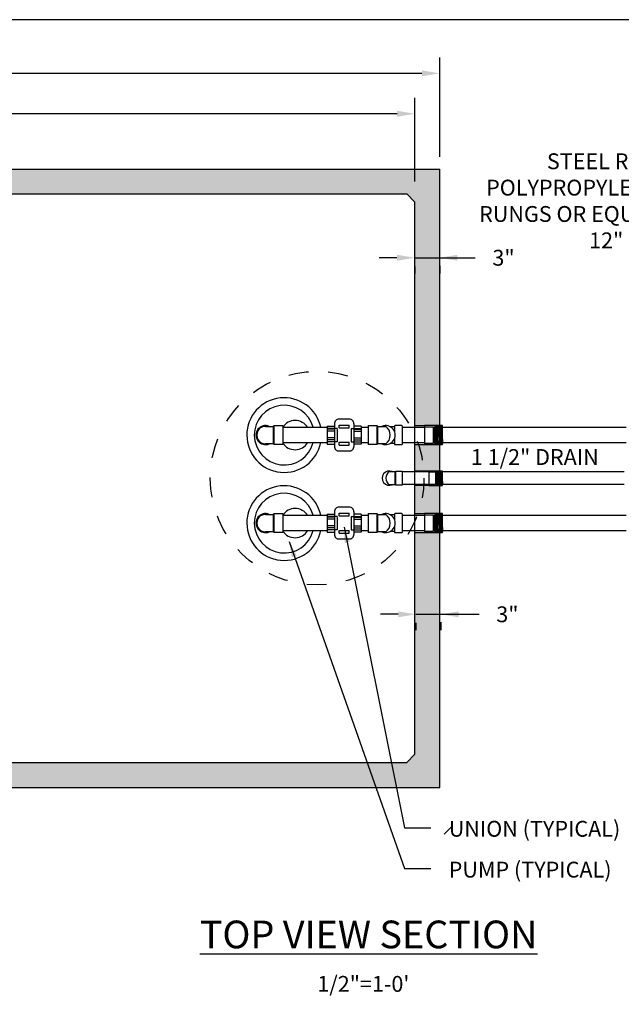
# Model space of a CAD drawing. Extents: x -3.6 to 17.8, y -14.9 to -4.9.
# Drawn here: x 11.4 to 14.4, y -9.9 to -4.9 of the extents above; entities that cross this region are included whole.
import ezdxf

# ---------------------------------------------------------------- set-up
doc = ezdxf.new("R2010")
doc.units = 0
doc.header["$MEASUREMENT"] = 0
doc.header["$PDSIZE"] = 4
doc.linetypes.add('HIDDEN4', pattern=[0.09375, 0.0625, -0.03125])
doc.layers.get('0').update_dxf_attribs({"linetype": 'CONTINUOUS'})
doc.layers.get('Defpoints').update_dxf_attribs({"linetype": 'CONTINUOUS'})
doc.styles.add('tahoma', font='TAHOMA.TTF', dxfattribs={"oblique": 5, "height": 0.08})
doc.dimstyles.new('TDH', dxfattribs={"dimtxt": 0.1, "dimasz": 0.09, "dimexe": 0.08, "dimexo": 0.0625, "dimgap": 0.09, "dimtad": 0, "dimtih": 1, "dimtoh": 1, "dimdec": 4, "dimzin": 0, "dimdsep": 46, "dimtxsty": 'tahoma', "dimcen": 0.09, "dimclrd": 7, "dimclre": 7, "dimclrt": 256, "dimaunit": 1, "dimadec": 0, "dimazin": 0, "dimtfac": 1, "dimtdec": 4, "dimtmove": 0, "dimatfit": 0, "dimfxl": 0, "dimtolj": 1, "dimtzin": 0, "dimarcsym": 0})

# ---------------------------------------------------------------- blocks, each defined once
blk = doc.blocks.new('*D37')
at = {"color": 7, "lineweight": -2}
for p, q in [((13.2676, -7.9551), (13.1776, -7.9551)), ((13.3576, -7.9551), (13.4839, -7.9551)), ((13.4839, -7.9551), (13.6771, -7.9551)), ((13.5739, -7.9551), (13.6639, -7.9551)), ((13.3576, -7.9989), (13.3576, -8.0351)), ((13.4839, -7.9953), (13.4839, -8.0351))]:
    blk.add_line(p, q, dxfattribs=at)
at = {"color": 7}
for points in [[(13.2676, -7.9701), (13.2676, -7.9401), (13.3576, -7.9551)], [(13.5739, -7.9401), (13.5739, -7.9701), (13.4839, -7.9551)]]:
    blk.add_solid(points, dxfattribs=at)
at = {"layer": 'Defpoints', "color": 0}
for p in [(13.3576, -7.9364), (13.4839, -7.9328), (13.4839, -7.9551)]:
    blk.add_point(p, dxfattribs=at)
at = {"insert": (13.8198, -7.9551), "char_height": 0.08, "attachment_point": 5, "style": 'tahoma'}
blk.add_mtext('\\A1;3"', dxfattribs=at)
blk = doc.blocks.new('*D40')
at = {"color": 7, "lineweight": -2}
for p, q in [((8.6854, -5.6415), (8.6854, -5.1389)), ((13.4774, -5.6415), (13.4774, -5.1389)), ((8.7754, -5.2189), (10.7848, -5.2189)), ((13.3874, -5.2189), (11.1904, -5.2189))]:
    blk.add_line(p, q, dxfattribs=at)
at = {"color": 7}
for points in [[(8.7754, -5.2039), (8.7754, -5.2339), (8.6854, -5.2189)], [(13.3874, -5.2339), (13.3874, -5.2039), (13.4774, -5.2189)]]:
    blk.add_solid(points, dxfattribs=at)
at = {"layer": 'Defpoints', "color": 0}
for p in [(13.4774, -5.2189), (8.6854, -5.704), (13.4774, -5.704)]:
    blk.add_point(p, dxfattribs=at)
at = {"insert": (10.9876, -5.2189), "char_height": 0.08, "attachment_point": 5, "style": 'tahoma'}
blk.add_mtext('\\A1;115"', dxfattribs=at)
blk = doc.blocks.new('*D42')
at = {"color": 7, "lineweight": -2}
for p, q in [((13.2611, -6.1516), (13.1711, -6.1516)), ((13.3511, -6.1516), (13.4774, -6.1516)), ((13.4774, -6.1516), (13.6574, -6.1516)), ((13.5674, -6.1516), (13.6574, -6.1516)), ((13.3511, -6.1953), (13.3511, -6.2316)), ((13.4774, -6.1917), (13.4774, -6.2316))]:
    blk.add_line(p, q, dxfattribs=at)
at = {"color": 7}
for points in [[(13.2611, -6.1666), (13.2611, -6.1366), (13.3511, -6.1516)], [(13.5674, -6.1366), (13.5674, -6.1666), (13.4774, -6.1516)]]:
    blk.add_solid(points, dxfattribs=at)
at = {"layer": 'Defpoints', "color": 0}
for p in [(13.3511, -6.1328), (13.4774, -6.1292), (13.4774, -6.1516)]:
    blk.add_point(p, dxfattribs=at)
at = {"insert": (13.8001, -6.1516), "char_height": 0.08, "attachment_point": 5, "style": 'tahoma'}
blk.add_mtext('\\A1;3"', dxfattribs=at)
blk = doc.blocks.new('*D43')
at = {"color": 7, "lineweight": -2}
for p, q in [((8.8104, -5.7665), (8.8104, -5.3434)), ((13.3524, -5.7665), (13.3524, -5.3434)), ((8.9004, -5.4234), (10.7831, -5.4234)), ((13.2624, -5.4234), (11.1886, -5.4234))]:
    blk.add_line(p, q, dxfattribs=at)
at = {"color": 7}
for points in [[(8.9004, -5.4084), (8.9004, -5.4384), (8.8104, -5.4234)], [(13.2624, -5.4384), (13.2624, -5.4084), (13.3524, -5.4234)]]:
    blk.add_solid(points, dxfattribs=at)
at = {"layer": 'Defpoints', "color": 0}
for p in [(13.3524, -5.4234), (8.8104, -5.829), (13.3524, -5.829)]:
    blk.add_point(p, dxfattribs=at)
at = {"insert": (10.9859, -5.4234), "char_height": 0.08, "attachment_point": 5, "style": 'tahoma'}
blk.add_mtext('\\A1;109"', dxfattribs=at)

msp = doc.modelspace()

# ---------------------------------------------------------------- hatches: boundary and pattern name
h = msp.add_hatch()
h.set_pattern_fill('AR-CONC', color=1, scale=0.02, style=0)
h.set_pattern_definition([(50, (0.85454, -0.11079), (0.143452, -0.0125504), [0.015, -0.165]), (-5, (0.85454, -0.11079), (-0.0277503, 0.1504384), [0.012, -0.132]), (100.4514, (0.86649, -0.11184), (0.1157019, 0.1378879), [0.012748, -0.1402284]), (46.1842, (0.85454, -0.07079), (0.2134482, -0.0331038), [0.0225, -0.2475]), (96.6356, (0.87233, -0.07355), (0.1869325, 0.1948236), [0.019122, -0.2103426]), (-8.8158, (0.85454, -0.0708), (0.1869324, 0.1948237), [0.018, -0.198]), (21, (0.87454, -0.08079), (0.1193814, -0.0805238), [0.015, -0.165]), (-34, (0.87454, -0.08079), (0.048663, 0.14503), [0.012, -0.132]), (71.4514, (0.88449, -0.0875), (0.1680445, 0.0645061), [0.012748, -0.1402284]), (37.5, (0.85454, -0.11079), (0.00243197, 0.06657877), [0, -0.1304, 0, -0.134, 0, -0.1325]), (7.5, (0.85454, -0.11079), (0.0526139, 0.07888234), [0, -0.0764, 0, -0.1274, 0, -0.0505]), (-32.5, (0.80994, -0.11079), (0.10676449, -0.00451097), [0, -0.05, 0, -0.156, 0, -0.207]), (-42.5, (0.78994, -0.11079), (0.11663723, 0.020021), [0, -0.065, 0, -0.1036, 0, -0.147])])
h.paths.add_polyline_path([(13.31088, -5.82898), (13.35238, -5.87048), (13.35238, -7.00041), (13.47738, -7.00041), (13.47738, -5.70398), (9.06719, -5.70398), (9.06719, -5.74795), (9.06719, -5.82898)])
h.paths.add_polyline_path([(13.35238, -7.09702), (13.47738, -7.09702), (13.47738, -7.23107), (13.35238, -7.23107)])
h.paths.add_polyline_path([(13.35238, -7.30353), (13.47738, -7.30353), (13.47738, -7.44555), (13.35238, -7.44555)])
h.paths.add_polyline_path([(13.31088, -8.70398), (13.35238, -8.66248), (13.35238, -7.54216), (13.47738, -7.54216), (13.47738, -8.83198), (9.06937, -8.83198), (9.06937, -8.78801), (9.06937, -8.70398)])
h.paths.add_polyline_path([(8.81038, -7.33048), (8.72935, -7.33048), (8.72935, -7.35077), (8.68538, -7.35077), (8.68538, -8.83198), (8.90598, -8.83198), (8.90598, -8.78801), (8.90598, -8.70398), (8.85188, -8.70398), (8.81038, -8.66248)])
h.paths.add_polyline_path([(8.81038, -5.87048), (8.85188, -5.82898), (8.9038, -5.82898), (8.9038, -5.74795), (8.9038, -5.70398), (8.68538, -5.70398), (8.68538, -7.18737), (8.72935, -7.18737), (8.72935, -7.20766), (8.81038, -7.20766)])

# ---------------------------------------------------------------- linework, layer by layer
at = {"color": 2}
for p, q in [((9.06719, -5.70398), (13.47738, -5.70398)), ((13.47738, -7.00041), (13.47738, -5.70398)), ((9.06719, -5.82898), (13.31088, -5.82898)), ((13.31088, -5.82898), (13.35238, -5.87048)), ((13.35238, -8.66248), (13.35238, -5.87048)), ((13.35238, -7.00041), (13.39983, -7.00041)), ((13.35238, -7.09702), (13.39983, -7.09702)), ((13.47738, -7.23107), (13.47738, -7.09702)), ((13.42276, -7.23107), (13.35238, -7.23107)), ((13.42276, -7.30353), (13.35238, -7.30353)), ((13.47738, -7.44555), (13.47738, -7.30353)), ((13.35238, -7.44555), (13.39983, -7.44555)), ((13.35238, -7.54216), (13.39983, -7.54216)), ((13.47738, -8.83198), (13.47738, -7.54216)), ((13.35238, -8.66248), (13.31088, -8.70398)), ((9.06937, -8.70398), (13.31088, -8.70398)), ((9.06937, -8.83198), (13.47738, -8.83198)), ((13.54139, -9.02537), (13.49989, -9.06687))]:
    msp.add_line(p, q, dxfattribs=at)
at = {"color": 1}
for p, q in [((13.02057, -6.96883), (12.96836, -6.96883)), ((12.59658, -7.00445), (12.63743, -7.00445)), ((12.63743, -7.00445), (12.64133, -7.00056)), ((12.63743, -7.09298), (12.63743, -7.00445)), ((12.64133, -7.09687), (12.64133, -7.00056)), ((12.64133, -7.00056), (12.68413, -7.00056)), ((12.68413, -7.00056), (12.68413, -7.09687)), ((12.68413, -7.00932), (12.90902, -7.00932)), ((12.90902, -7.00306), (12.94554, -7.00306)), ((12.90902, -7.00306), (12.90902, -7.09436)), ((12.90902, -7.00877), (12.90902, -7.08866)), ((12.90902, -7.00877), (12.90902, -7.08866)), ((12.95923, -7.01448), (12.90902, -7.01448)), ((12.94554, -7.01904), (12.90902, -7.01904)), ((12.94554, -6.99165), (12.94554, -7.10578)), ((12.95923, -7.01448), (12.95923, -7.08295)), ((12.96836, -6.9985), (13.02057, -6.9985)), ((12.96836, -7.01219), (12.96836, -6.9985)), ((12.96836, -7.01219), (13.02057, -7.01219)), ((13.02057, -7.01219), (13.02057, -6.9985)), ((13.0297, -7.01448), (13.07991, -7.01448)), ((13.0297, -7.01448), (13.0297, -7.08295)), ((13.04339, -6.99165), (13.04339, -7.10578)), ((13.07991, -7.00306), (13.04339, -7.00306)), ((13.04339, -7.01904), (13.07991, -7.01904)), ((13.07991, -7.00306), (13.07991, -7.09436)), ((13.07991, -7.00877), (13.07991, -7.08866)), ((13.07991, -7.00877), (13.07991, -7.08866)), ((13.07991, -7.00932), (13.11684, -7.00932)), ((13.11684, -7.09687), (13.11684, -7.00056)), ((13.11684, -7.00056), (13.15965, -7.00056)), ((13.15965, -7.00056), (13.15965, -7.09687)), ((13.15965, -7.00056), (13.16354, -7.00445)), ((13.16354, -7.00445), (13.16354, -7.09298)), ((13.16354, -7.00445), (13.2044, -7.00445)), ((13.28966, -7.00932), (13.39983, -7.00932)), ((13.39983, -7.00041), (13.39983, -7.09702)), ((13.49195, -7.00041), (13.39983, -7.00041)), ((13.39983, -7.00602), (13.44476, -7.00602)), ((13.44476, -7.00602), (13.44476, -7.0914)), ((13.4515, -7.0914), (13.45563, -7.00602)), ((13.4515, -7.00602), (13.4515, -7.0914)), ((13.49195, -7.00602), (13.4515, -7.00602)), ((13.45563, -7.00602), (13.45882, -7.0914)), ((13.45882, -7.0914), (13.46201, -7.00602)), ((13.46201, -7.00602), (13.46626, -7.0914)), ((13.46626, -7.0914), (13.46839, -7.00602)), ((13.46839, -7.00602), (13.47424, -7.0914)), ((13.47424, -7.0914), (13.4769, -7.00602)), ((13.4769, -7.00602), (13.47955, -7.0914)), ((13.47955, -7.0914), (13.4838, -7.00602)), ((13.4838, -7.00602), (13.48646, -7.0914)), ((13.48646, -7.0914), (13.48806, -7.00602)), ((13.48806, -7.00602), (13.49195, -7.0914)), ((13.49195, -7.09702), (13.49195, -7.00041)), ((13.49195, -7.00932), (14.4209, -7.00932)), ((12.94554, -7.02817), (12.90902, -7.02817)), ((12.94554, -7.06292), (12.90902, -7.06292)), ((13.04339, -7.02817), (13.07991, -7.02817)), ((13.04339, -7.06292), (13.07991, -7.06292)), ((12.63743, -7.09298), (12.59658, -7.09298)), ((12.64133, -7.09687), (12.63743, -7.09298)), ((12.68413, -7.09687), (12.64133, -7.09687)), ((12.68413, -7.08614), (12.90902, -7.08614)), ((12.94554, -7.07205), (12.90902, -7.07205)), ((12.95923, -7.08295), (12.90902, -7.08295)), ((12.90902, -7.09436), (12.94554, -7.09436)), ((12.96836, -7.08523), (13.02057, -7.08523)), ((12.96836, -7.09893), (12.96836, -7.08523)), ((12.96836, -7.09893), (13.02057, -7.09893)), ((13.02057, -7.09893), (13.02057, -7.08523)), ((13.0297, -7.08295), (13.07991, -7.08295)), ((13.04339, -7.07205), (13.07991, -7.07205)), ((13.07991, -7.09436), (13.04339, -7.09436)), ((13.07991, -7.08614), (13.11684, -7.08614)), ((13.15965, -7.09687), (13.11684, -7.09687)), ((13.16354, -7.09298), (13.15965, -7.09687)), ((13.2044, -7.09298), (13.16354, -7.09298)), ((13.28966, -7.08614), (13.39983, -7.08614)), ((13.44476, -7.0914), (13.39983, -7.0914)), ((13.39983, -7.09702), (13.49195, -7.09702)), ((13.4515, -7.0914), (13.49195, -7.0914)), ((13.49195, -7.08614), (14.4209, -7.08614)), ((12.96836, -7.1286), (13.02057, -7.1286)), ((13.22243, -7.23328), (13.25308, -7.23328)), ((13.25308, -7.23328), (13.256, -7.23036)), ((13.25308, -7.29968), (13.25308, -7.23328)), ((13.256, -7.30259), (13.256, -7.23036)), ((13.256, -7.23036), (13.2881, -7.23036)), ((13.2881, -7.23036), (13.2881, -7.30259)), ((13.42276, -7.23528), (13.2881, -7.23528)), ((13.42276, -7.23107), (13.42276, -7.30353)), ((13.49185, -7.23107), (13.42276, -7.23107)), ((13.42276, -7.23528), (13.45647, -7.23528)), ((13.45647, -7.23528), (13.45647, -7.29931)), ((13.46152, -7.29931), (13.46462, -7.23528)), ((13.46152, -7.23528), (13.46152, -7.29931)), ((13.49185, -7.23528), (13.46152, -7.23528)), ((13.46462, -7.23528), (13.46701, -7.29931)), ((13.46701, -7.29931), (13.4694, -7.23528)), ((13.4694, -7.23528), (13.47259, -7.29931)), ((13.47259, -7.29931), (13.47419, -7.23528)), ((13.47419, -7.23528), (13.47857, -7.29931)), ((13.47857, -7.29931), (13.48056, -7.23528)), ((13.48056, -7.23528), (13.48256, -7.29931)), ((13.48256, -7.29931), (13.48575, -7.23528)), ((13.48575, -7.23528), (13.48774, -7.29931)), ((13.48774, -7.29931), (13.48894, -7.23528)), ((13.48894, -7.23528), (13.49185, -7.29931)), ((13.49185, -7.30353), (13.49185, -7.23107)), ((14.41094, -7.23528), (13.49185, -7.23528)), ((13.25308, -7.29968), (13.22243, -7.29968)), ((13.256, -7.30259), (13.25308, -7.29968)), ((13.2881, -7.30259), (13.256, -7.30259)), ((13.42276, -7.29918), (13.2881, -7.29918)), ((13.45647, -7.29931), (13.42276, -7.29931)), ((13.42276, -7.30353), (13.49185, -7.30353)), ((13.46152, -7.29931), (13.49185, -7.29931)), ((14.41094, -7.29918), (13.49185, -7.29918)), ((13.02057, -7.41397), (12.96836, -7.41397)), ((12.59658, -7.44959), (12.63743, -7.44959)), ((12.63743, -7.44959), (12.64133, -7.4457)), ((12.63743, -7.53812), (12.63743, -7.44959)), ((12.64133, -7.54201), (12.64133, -7.4457)), ((12.64133, -7.4457), (12.68413, -7.4457)), ((12.68413, -7.4457), (12.68413, -7.54201)), ((12.68413, -7.45447), (12.90902, -7.45447)), ((12.90902, -7.44821), (12.94554, -7.44821)), ((12.90902, -7.44821), (12.90902, -7.53951)), ((12.90902, -7.45391), (12.90902, -7.5338)), ((12.90902, -7.45391), (12.90902, -7.5338)), ((12.95923, -7.45962), (12.90902, -7.45962)), ((12.94554, -7.46418), (12.90902, -7.46418)), ((12.94554, -7.43679), (12.94554, -7.55092)), ((12.95923, -7.45962), (12.95923, -7.52809)), ((12.96836, -7.44364), (13.02057, -7.44364)), ((12.96836, -7.45734), (12.96836, -7.44364)), ((12.96836, -7.45734), (13.02057, -7.45734)), ((13.02057, -7.45734), (13.02057, -7.44364)), ((13.0297, -7.45962), (13.07991, -7.45962)), ((13.0297, -7.45962), (13.0297, -7.52809)), ((13.04339, -7.43679), (13.04339, -7.55092)), ((13.07991, -7.44821), (13.04339, -7.44821)), ((13.04339, -7.46418), (13.07991, -7.46418)), ((13.07991, -7.44821), (13.07991, -7.53951)), ((13.07991, -7.45391), (13.07991, -7.5338)), ((13.07991, -7.45391), (13.07991, -7.5338)), ((13.07991, -7.45447), (13.11684, -7.45447)), ((13.11684, -7.54201), (13.11684, -7.4457)), ((13.11684, -7.4457), (13.15965, -7.4457)), ((13.15965, -7.4457), (13.15965, -7.54201)), ((13.15965, -7.4457), (13.16354, -7.44959)), ((13.16354, -7.44959), (13.16354, -7.53812)), ((13.16354, -7.44959), (13.2044, -7.44959)), ((13.28966, -7.45447), (13.39983, -7.45447)), ((13.39983, -7.44555), (13.39983, -7.54216)), ((13.49195, -7.44555), (13.39983, -7.44555)), ((13.39983, -7.45117), (13.44476, -7.45117)), ((13.44476, -7.45117), (13.44476, -7.53655)), ((13.4515, -7.53655), (13.45563, -7.45117)), ((13.4515, -7.45117), (13.4515, -7.53655)), ((13.49195, -7.45117), (13.4515, -7.45117)), ((13.45563, -7.45117), (13.45882, -7.53655)), ((13.45882, -7.53655), (13.46201, -7.45117)), ((13.46201, -7.45117), (13.46626, -7.53655)), ((13.46626, -7.53655), (13.46839, -7.45117)), ((13.46839, -7.45117), (13.47424, -7.53655)), ((13.47424, -7.53655), (13.4769, -7.45117)), ((13.4769, -7.45117), (13.47955, -7.53655)), ((13.47955, -7.53655), (13.4838, -7.45117)), ((13.4838, -7.45117), (13.48646, -7.53655)), ((13.48646, -7.53655), (13.48806, -7.45117)), ((13.48806, -7.45117), (13.49195, -7.53655)), ((13.49195, -7.54216), (13.49195, -7.44555)), ((13.49195, -7.45447), (14.4209, -7.45447)), ((12.94554, -7.47331), (12.90902, -7.47331)), ((12.94554, -7.50807), (12.90902, -7.50807)), ((12.94554, -7.5172), (12.90902, -7.5172)), ((13.04339, -7.47331), (13.07991, -7.47331)), ((13.04339, -7.50807), (13.07991, -7.50807)), ((13.04339, -7.5172), (13.07991, -7.5172)), ((12.63743, -7.53812), (12.59658, -7.53812)), ((12.64133, -7.54201), (12.63743, -7.53812)), ((12.68413, -7.54201), (12.64133, -7.54201)), ((12.68413, -7.53129), (12.90902, -7.53129)), ((12.95923, -7.52809), (12.90902, -7.52809)), ((12.90902, -7.53951), (12.94554, -7.53951)), ((12.96836, -7.53038), (13.02057, -7.53038)), ((12.96836, -7.54407), (12.96836, -7.53038)), ((12.96836, -7.54407), (13.02057, -7.54407)), ((13.02057, -7.54407), (13.02057, -7.53038)), ((13.0297, -7.52809), (13.07991, -7.52809)), ((13.07991, -7.53951), (13.04339, -7.53951)), ((13.07991, -7.53129), (13.11684, -7.53129)), ((13.15965, -7.54201), (13.11684, -7.54201)), ((13.16354, -7.53812), (13.15965, -7.54201)), ((13.2044, -7.53812), (13.16354, -7.53812)), ((13.28966, -7.53129), (13.39983, -7.53129)), ((13.44476, -7.53655), (13.39983, -7.53655)), ((13.39983, -7.54216), (13.49195, -7.54216)), ((13.4515, -7.53655), (13.49195, -7.53655)), ((13.49195, -7.53129), (14.4209, -7.53129)), ((12.96836, -7.57374), (13.02057, -7.57374))]:
    msp.add_line(p, q, dxfattribs=at)
at = {"color": 1, "linetype": 'Continuous'}
for p, q in [((13.2484, -7.00636), (13.22726, -7.00636)), ((13.2484, -7.00471), (13.2484, -7.02922)), ((13.28553, -7.00058), (13.25253, -7.00058)), ((13.28966, -7.09272), (13.28966, -7.00471)), ((13.2484, -7.09107), (13.22726, -7.09107)), ((13.25253, -7.09684), (13.28553, -7.09684)), ((13.2484, -7.4515), (13.22726, -7.4515)), ((13.2484, -7.44985), (13.2484, -7.47436)), ((13.28553, -7.44573), (13.25253, -7.44573)), ((13.28966, -7.53786), (13.28966, -7.44985)), ((13.2484, -7.53621), (13.22726, -7.53621)), ((13.25253, -7.54199), (13.28553, -7.54199))]:
    msp.add_line(p, q, dxfattribs=at)
at = {"color": 2}
msp.add_lwpolyline([(17.77341, -14.94748), (17.77341, -4.94748), (-3.58443, -4.94748), (-3.58443, -14.94748)], close=True, dxfattribs=at)
at = {"color": 1, "linetype": 'Continuous'}
for points in [[(13.2484, -7.06821), (13.2484, -7.09272, 0.0000049), (13.2484, -7.09272, 0.0000049)], [(13.2484, -7.51335), (13.2484, -7.53786, 0.0000049), (13.2484, -7.53786, 0.0000049)]]:
    msp.add_lwpolyline(points, format="xyb", dxfattribs=at)
at = {"linetype": 'HIDDEN4'}
msp.add_circle((12.85755, -7.26648), 0.54, dxfattribs=at)
at = {"color": 1}
for centre, radius, start, end in [((12.69119, -7.04871), 0.1889, 12.036, 348.5711), ((12.69119, -7.04871), 0.15112, 15.1091, 345.65916), ((12.96622, -6.98951), 0.02079, 84.08665, 185.91335), ((13.02271, -6.98951), 0.02079, 354.08665, 95.91335), ((12.74619, -7.04871), 0.07392, 32.20031, 147.08789), ((12.74619, -7.04871), 0.07392, 212.91211, 329.57773), ((12.96622, -7.10792), 0.02079, 174.08665, 275.91335), ((13.02271, -7.10792), 0.02079, 264.08665, 5.91335), ((12.69119, -7.49386), 0.1889, 12.036, 348.5711), ((12.69119, -7.49386), 0.15112, 15.1091, 345.65916), ((12.74619, -7.49386), 0.07392, 32.20031, 147.08789), ((12.96622, -7.43465), 0.02079, 84.08665, 185.91335), ((13.02271, -7.43465), 0.02079, 354.08665, 95.91335), ((12.74619, -7.49386), 0.07392, 212.91211, 329.57773), ((12.96622, -7.55306), 0.02079, 174.08665, 275.91335), ((13.02271, -7.55306), 0.02079, 264.08665, 5.91335)]:
    msp.add_arc(centre, radius, start, end, dxfattribs=at)
at = {"color": 1, "linetype": 'Continuous'}
for centre, start, end in [((13.25253, -7.00471), 90, 180), ((13.28553, -7.00471), 0, 90), ((13.25253, -7.09272), 180, 270), ((13.28553, -7.09272), 270, 0), ((13.25253, -7.44985), 90, 180), ((13.28553, -7.44985), 0, 90), ((13.25253, -7.53786), 180, 270), ((13.28553, -7.53786), 270, 0)]:
    msp.add_arc(centre, 0.00413, start, end, dxfattribs=at)
at = {"color": 1}
for centre, major_axis, start_param, end_param in [((12.59658, -7.04871), (0.03405, 0.03405), 0.3806254, 4.3317636), ((12.59658, -7.04871), (-0.0313, -0.0313), 3.9269908, 7.0685835), ((13.2044, -7.04871), (0.03405, 0.03405), 3.5222181, 7.4733562), ((13.17338, -7.04871), (0.03822, 0.03822), 4.5382139, 6.4573604), ((13.22243, -7.26648), (0.02554, 0.02554), 0.3806254, 4.3317636), ((13.2457, -7.26648), (-0.02866, 0.02866), -0.1741751, 1.7449714), ((12.59658, -7.49386), (-0.03405, 0.03405), -1.1901709, 2.7609672), ((12.59658, -7.49386), (-0.0313, -0.0313), 3.9269908, 7.0685835), ((13.2044, -7.49386), (0.03405, 0.03405), 3.5222181, 7.4733562), ((13.17338, -7.49386), (0.03822, 0.03822), 4.5382139, 6.4573604)]:
    msp.add_ellipse(centre, major_axis=major_axis, ratio=1, start_param=start_param, end_param=end_param, dxfattribs=at)

# ---------------------------------------------------------------- texts
at = {"style": 'tahoma', "oblique": 5}
msp.add_text('1 1/2" DRAIN', height=0.08, dxfattribs=at).set_placement((13.63489, -7.19959))
at = {"color": 7, "style": 'tahoma', "oblique": 9}
msp.add_text('1/2"=1-0\'', height=0.08, dxfattribs=at).set_placement((12.85865, -9.86445))
at = {"color": 7, "insert": (15.02633, -5.62357), "char_height": 0.08, "attachment_point": 3, "style": 'tahoma'}
msp.add_mtext('STEEL REINFORCED\\PPOLYPROPYLENE LADDER\\PRUNGS OR EQUAL SPACED\\P12" ON CENTER', dxfattribs=at)
at = {"color": 7, "char_height": 0.08, "width": 2.0902962, "attachment_point": 1, "style": 'tahoma'}
for s, insert in [('UNION (TYPICAL)', (13.52321, -8.99998)), ('PUMP (TYPICAL)', (13.52305, -9.20654))]:
    msp.add_mtext(s, dxfattribs=dict(at, insert=insert))
at = {"insert": (13.11797, -9.50437), "char_height": 0.14, "width": 7.4374811, "attachment_point": 2, "style": 'tahoma'}
msp.add_mtext('{\\LTOP VIEW SECTION}', dxfattribs=at)

# ---------------------------------------------------------------- dimensions: what is measured, and where the dimension line sits
for base, p1, p2, text, picture, middle in [((13.47738, -5.21887), (8.68538, -5.70398), (13.47738, -5.70398), '115"', '*D40', (10.98761, -5.21887)), ((13.35238, -5.42341), (8.81038, -5.82898), (13.35238, -5.82898), '109"', '*D43', (10.98586, -5.42341)), ((13.47738, -6.15157), (13.35107, -6.1328), (13.47738, -6.12924), '3"', '*D42', (13.80008, -6.15157)), ((13.48388, -7.95513), (13.35757, -7.93636), (13.48388, -7.93279), '3"', '*D37', (13.81975, -7.95513))]:
    dim = msp.add_linear_dim(base=base, p1=p1, p2=p2, text=text, dimstyle='TDH', override={"dimpost": "'"})
    dim.commit()
    dim.dimension.update_dxf_attribs({"geometry": picture, "text_midpoint": middle, "dimtype": 160})

# ---------------------------------------------------------------- leaders
for points in [[(12.99418, -7.5137), (13.29938, -9.03498), (13.43321, -9.03498)], [(12.71556, -7.58685), (13.29922, -9.24154), (13.43305, -9.24154)]]:
    msp.add_leader(points, dimstyle='TDH', override={"dimscale": 1, "dimtxt": 0.08, "dimasz": 0.08, "dimtih": 0, "dimtoh": 0})

doc.saveas('drawing.dxf')
